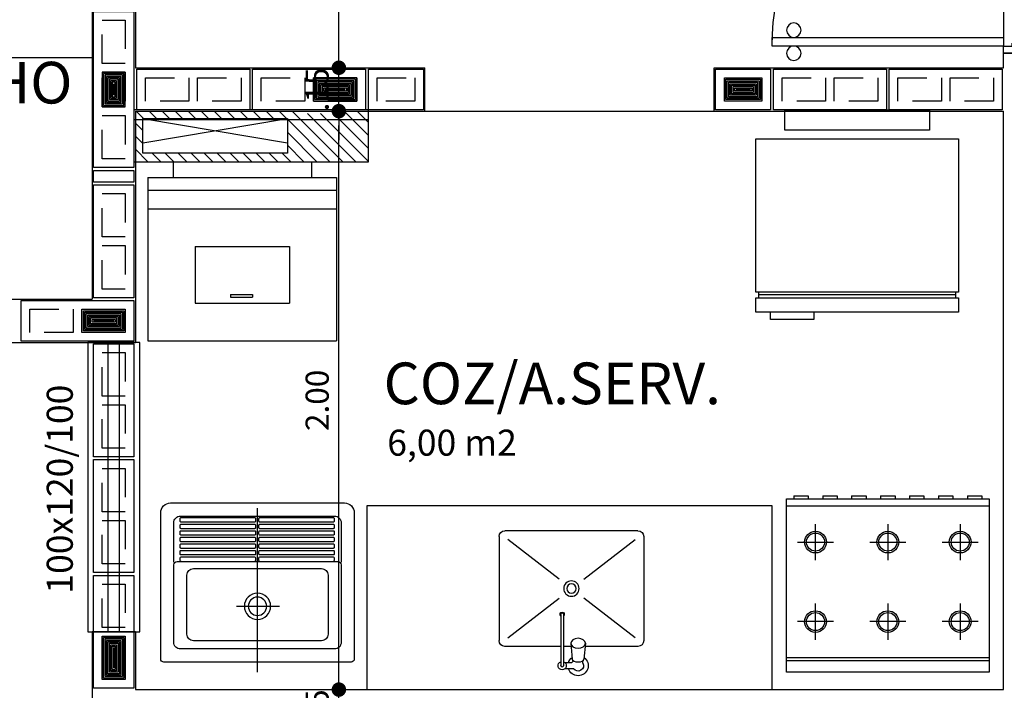
# Model space of a CAD drawing. Units: inches. Extents: x -83 to 695, y -82 to 223.
# Drawn here: x 27 to 31, y -50 to -48 of the extents above; entities that cross this region are included whole.
import ezdxf
from ezdxf.enums import TextEntityAlignment as Align

# ---------------------------------------------------------------- set-up
doc = ezdxf.new("R2010")
doc.units = ezdxf.units.IN
doc.header["$MEASUREMENT"] = 0
doc.linetypes.add('DASHDOT', pattern=[1, 0.5, -0.25, 0, -0.25])
doc.linetypes.add('ESTILO_TQS_0002', pattern=[0.4, 0.1, -0.3])
for name, color, linetype in [('200', 7, 'ESTILO_TQS_0002'), ('ARQ-BLOCO VEDAÇÃO', 8, 'Continuous'), ('ARQ-COTA', 10, 'Continuous'), ('ARQ-HACHURIA', 8, 'Continuous'), ('ARQ-LAY-OUT', 5, 'Continuous'), ('ARQ-LIMITE', 7, 'Continuous'), ('ARQ-LINHA', 8, 'Continuous'), ('ARQ-PAREDE', 4, 'Continuous'), ('ARQ-PORTA', 7, 'Continuous'), ('ARQ-SIMBOLOS', 3, 'Continuous'), ('ARQ-TEXTO', 3, 'Continuous'), ('ARQ-TITULO', 2, 'Continuous'), ('BLOCOS', 9, 'Continuous'), ('ENCHIMENTO BLOCO', 7, 'Continuous'), ('ESQUADRIA', 7, 'Continuous'), ('LINHA', 9, 'Continuous'), ('LYT', 5, 'Continuous'), ('MOBILIARIO', 5, 'Continuous'), ('PORTA', 7, 'Continuous'), ('PORTAL', 3, 'Continuous'), ('SAN', 5, 'Continuous'), ('SANFINAL', 9, 'Continuous'), ('SANHIDRO', 3, 'DASHDOT'), ('SOLEIRA', 9, 'Continuous'), ('TEXTO', 7, 'Continuous'), ('TITULO', 2, 'Continuous')]:
    doc.layers.add(name, color=color, linetype=linetype)
doc.styles.add('ARTE', font='simplex.shx')
doc.styles.add('Griffe', font='ARIAL.TTF')
doc.styles.add('Texto Carimbo', font='ARIAL.TTF')
doc.styles.add('Texto Cota', font='ARIAL.TTF')
doc.dimstyles.new('ARQ-1-50', dxfattribs={"dimtxt": 0.12, "dimasz": 0.07, "dimexe": 0.075, "dimexo": 0.1, "dimgap": 0.035, "dimtad": 1, "dimzin": 4, "dimdsep": 46, "dimtxsty": 'Texto Cota', "dimblk": 'DOT', "dimcen": 0.1, "dimclrd": 256, "dimclre": 256, "dimclrt": 3, "dimaunit": 1, "dimazin": 3, "dimtfac": 1.8, "dimtix": 1, "dimtmove": 2, "dimatfit": 1, "dimldrblk": 'DOT', "dimfxl": 0, "dimtolj": 1, "dimtzin": 4, "dimarcsym": 0})

# ---------------------------------------------------------------- blocks, each defined once
blk = doc.blocks.new('Ambiente')
at = {"layer": 'TEXTO', "style": 'Griffe'}
blk.add_attdef('A=X,00M2', (0.1137, -0.0892), '', height=0.075, dxfattribs=at)
at = {"layer": 'TITULO', "style": 'Griffe'}
blk.add_attdef('AMBIENTE', (0.1033, 0.0592), '', height=0.12, dxfattribs=at)
blk = doc.blocks.new('P-80d')
at = {"layer": 'LINHA'}
blk.add_arc((-0.025, 0.15), 0.8, 90, 180, dxfattribs=at)
at = {"layer": 'PORTA'}
blk.add_lwpolyline([(-0.055, 0.15), (-0.025, 0.15), (-0.025, 0.95), (-0.055, 0.95)], close=True, dxfattribs=at)
for centre in [(-0.08, 0.875), (0, 0.875)]:
    blk.add_circle(centre, 0.025, dxfattribs=at)
at = {"layer": 'PORTAL'}
for points in [[(-0.85, 0), (-0.85, 0.15), (-0.825, 0.15), (-0.825, 0.12), (-0.815, 0.12), (-0.815, 0)], [(0, 0), (0, 0.15), (-0.025, 0.15), (-0.025, 0.12), (-0.035, 0.12), (-0.035, 0)]]:
    blk.add_lwpolyline(points, close=True, dxfattribs=at)
at = {"layer": 'SOLEIRA'}
for p, q in [((-0.825, 0.15), (-0.025, 0.15)), ((-0.815, 0), (-0.035, 0))]:
    blk.add_line(p, q, dxfattribs=at)
blk = doc.blocks.new('TQ-13-S')
at = {"layer": 'SAN'}
blk.add_lwpolyline([(-0.265, -0.485), (0.265, -0.485, 0.414214), (0.295, -0.455), (0.295, -0.01, 0.414214), (0.285, 0), (-0.285, 0, 0.414214), (-0.295, -0.01), (-0.295, -0.455, 0.414214)], format="xyb", close=True, dxfattribs=at)
for points in [[(0.255, -0.2769), (0.255, -0.06, 0.414214), (0.235, -0.04), (-0.235, -0.04, 0.414214), (-0.255, -0.06), (-0.255, -0.2769)], [(-0.255, -0.2784), (-0.255, -0.2965, 0.414214), (-0.245, -0.3065), (-0.2325, -0.3065), (0.231, -0.3065), (0.245, -0.3065, 0.414214), (0.255, -0.2965), (0.255, -0.2784)]]:
    blk.add_lwpolyline(points, format="xyb", dxfattribs=at)
blk.add_circle((0, -0.17), 0.04, dxfattribs=at)
at = {"layer": 'SANFINAL'}
for p, q in [((-0.2355, -0.3095), (-0.2355, -0.3175)), ((-0.2325, -0.3205), (-0.009, -0.3205)), ((-0.006, -0.3175), (-0.006, -0.3095)), ((0.0045, -0.3095), (0.0045, -0.3175)), ((0.234, -0.3175), (0.234, -0.3095))]:
    blk.add_line(p, q, dxfattribs=at)
for points in [[(-0.195, -0.285), (0.195, -0.285, 0.414214), (0.215, -0.265), (0.215, -0.085, 0.414214), (0.195, -0.065), (-0.195, -0.065, 0.414214), (-0.215, -0.085), (-0.215, -0.265, 0.414214)], [(-0.2325, -0.3405), (-0.009, -0.3405, 0.414214), (-0.006, -0.3375), (-0.006, -0.3295, 0.414214), (-0.009, -0.3265), (-0.2325, -0.3265, 0.414214), (-0.2355, -0.3295), (-0.2355, -0.3375, 0.414214)], [(0.0075, -0.3405), (0.231, -0.3405, 0.414214), (0.234, -0.3375), (0.234, -0.3295, 0.414214), (0.231, -0.3265), (0.0075, -0.3265, 0.414214), (0.0045, -0.3295), (0.0045, -0.3375, 0.414214)], [(-0.2325, -0.3605), (-0.009, -0.3605, 0.414214), (-0.006, -0.3575), (-0.006, -0.3495, 0.414214), (-0.009, -0.3465), (-0.2325, -0.3465, 0.414214), (-0.2355, -0.3495), (-0.2355, -0.3575, 0.414214)], [(0.0075, -0.3605), (0.231, -0.3605, 0.414214), (0.234, -0.3575), (0.234, -0.3495, 0.414214), (0.231, -0.3465), (0.0075, -0.3465, 0.414214), (0.0045, -0.3495), (0.0045, -0.3575, 0.414214)], [(-0.2325, -0.3805), (-0.009, -0.3805, 0.414214), (-0.006, -0.3775), (-0.006, -0.3695, 0.414214), (-0.009, -0.3665), (-0.2325, -0.3665, 0.414214), (-0.2355, -0.3695), (-0.2355, -0.3775, 0.414214)], [(-0.2325, -0.4005), (-0.009, -0.4005, 0.414214), (-0.006, -0.3975), (-0.006, -0.3895, 0.414214), (-0.009, -0.3865), (-0.2325, -0.3865, 0.414214), (-0.2355, -0.3895), (-0.2355, -0.3975, 0.414214)], [(0.0075, -0.3805), (0.231, -0.3805, 0.414214), (0.234, -0.3775), (0.234, -0.3695, 0.414214), (0.231, -0.3665), (0.0075, -0.3665, 0.414214), (0.0045, -0.3695), (0.0045, -0.3775, 0.414214)], [(0.0075, -0.4005), (0.231, -0.4005, 0.414214), (0.234, -0.3975), (0.234, -0.3895, 0.414214), (0.231, -0.3865), (0.0075, -0.3865, 0.414214), (0.0045, -0.3895), (0.0045, -0.3975, 0.414214)], [(-0.2325, -0.4205), (-0.009, -0.4205, 0.414214), (-0.006, -0.4175), (-0.006, -0.4095, 0.414214), (-0.009, -0.4065), (-0.2325, -0.4065, 0.414214), (-0.2355, -0.4095), (-0.2355, -0.4175, 0.414214)], [(0.0075, -0.4205), (0.231, -0.4205, 0.414214), (0.234, -0.4175), (0.234, -0.4095, 0.414214), (0.231, -0.4065), (0.0075, -0.4065, 0.414214), (0.0045, -0.4095), (0.0045, -0.4175, 0.414214)], [(-0.2325, -0.4405), (-0.009, -0.4405, 0.414214), (-0.006, -0.4375), (-0.006, -0.4295, 0.414214), (-0.009, -0.4265), (-0.2325, -0.4265, 0.414214), (-0.2355, -0.4295), (-0.2355, -0.4375, 0.414214)], [(0.0075, -0.4405), (0.231, -0.4405, 0.414214), (0.234, -0.4375), (0.234, -0.4295, 0.414214), (0.231, -0.4265), (0.0075, -0.4265, 0.414214), (0.0045, -0.4295), (0.0045, -0.4375, 0.414214)]]:
    blk.add_lwpolyline(points, format="xyb", close=True, dxfattribs=at)
for points in [[(-0.255, -0.305), (-0.255, -0.425, 0.414214), (-0.235, -0.445)], [(-0.235, -0.445), (0.235, -0.445, 0.414214), (0.255, -0.425), (0.255, -0.305, 0.414214)]]:
    blk.add_lwpolyline(points, format="xyb", dxfattribs=at)
blk.add_lwpolyline([(0.0075, -0.3205), (0.231, -0.3205)], dxfattribs=at)
blk.add_circle((0, -0.17), 0.028, dxfattribs=at)
for centre, start, end in [((-0.2325, -0.3095), 90, 180), ((-0.2325, -0.3175), 180, 270), ((-0.009, -0.3095), 0, 90), ((-0.009, -0.3175), 270, 0), ((0.0075, -0.3095), 90, 180), ((0.0075, -0.3175), 180, 270), ((0.231, -0.3095), 0, 90), ((0.231, -0.3175), 270, 0)]:
    blk.add_arc(centre, 0.003, start, end, dxfattribs=at)
at = {"layer": 'SANHIDRO'}
for p, q in [((0, 0.0308), (0, -0.5204)), ((-0.0636, -0.17), (0.0666, -0.17))]:
    blk.add_line(p, q, dxfattribs=at)
at = {"flags": 3}
blk.add_attdef('CODIGO', text='', height=0.024, dxfattribs=at).set_placement((0, 0), align=Align.MIDDLE)
blk = doc.blocks.new('PINOX')
at = {"layer": 'MOBILIARIO'}
for p, q in [((0.1947, 0.2064), (0.1147, 0.2064)), ((0.4747, 0.2064), (0.1947, 0.2064)), ((0.0947, 0.1864), (0.0947, 0.0036)), ((0.1247, 0.1764), (0.2617, -0.0009)), ((0.3277, -0.0009), (0.4647, 0.1764)), ((0.4947, 0.1864), (0.4947, -0.2736)), ((0.1057, 0.0046), (0.0502, -0.0004)), ((0.037, -0.0036), (0.0456, -0.0036)), ((0.0177, -0.0361), (0.0177, -0.0656)), ((0.0377, -0.0467), (0.0377, -0.0643)), ((0.1057, -0.0454), (0.0502, -0.0404)), ((0.0947, -0.0444), (0.0947, -0.0704)), ((0.1947, -0.0704), (0.0283, -0.0704)), ((0.1947, -0.0804), (0.0283, -0.0804)), ((0.0947, -0.0804), (0.0947, -0.2736)), ((0.1247, -0.2636), (0.2617, -0.0863)), ((0.2056, -0.0704), (0.1947, -0.0704)), ((0.2056, -0.0804), (0.1947, -0.0804)), ((0.3277, -0.0863), (0.4647, -0.2636)), ((0.1947, -0.2936), (0.1147, -0.2936)), ((0.4747, -0.2936), (0.1947, -0.2936))]:
    blk.add_line(p, q, dxfattribs=at)
blk.add_lwpolyline([(0.1057, 0.0046), (0.1119, 0.0029), (0.1178, -0.0027), (0.1214, -0.0104), (0.1228, -0.0204), (0.1214, -0.0303), (0.1178, -0.0381), (0.1119, -0.0437), (0.1057, -0.0454), (0.0996, -0.0437), (0.0936, -0.0381), (0.09, -0.0303), (0.0886, -0.0204), (0.09, -0.0104), (0.0936, -0.0027), (0.0996, 0.0029)], close=True, dxfattribs=at)
blk.add_lwpolyline([(0.0502, -0.0404), (0.0471, -0.0392), (0.0437, -0.0345), (0.0417, -0.0285), (0.041, -0.0204), (0.0417, -0.0123), (0.0437, -0.0062), (0.0471, -0.0016), (0.0502, -0.0004)], dxfattribs=at)
for radius in [0.0266, 0.0163]:
    blk.add_circle((0.2947, -0.0436), radius, dxfattribs=at)
for centre, radius, start, end in [((0.1147, 0.1864), 0.02, 90, 180), ((0.4747, 0.1864), 0.02, 360, 90), ((0.0283, -0.0204), 0.0349, 36.1705, 252.2568), ((0.0283, -0.0204), 0.0189, 62.7367, 235.7375), ((0.0283, -0.0754), 0.0145, 20.161, 339.839), ((0.0477, -0.0467), 0.01, 102.8285, 180), ((0.0283, -0.0204), 0.0349, 285.5373, 323.9987), ((0.2056, -0.0754), 0.00738, 222.6559, 137.3441), ((0.0283, -0.0754), 0.005, 90.0037, 269.9963), ((0.2056, -0.0754), 0.005, 269.9935, 90.0065), ((0.1147, -0.2736), 0.02, 180, 270), ((0.4747, -0.2736), 0.02, 270, 360)]:
    blk.add_arc(centre, radius, start, end, dxfattribs=at)
blk = doc.blocks.new('Gelad-s')
for p, q in [((-0.34, 0.65), (-0.34, 0.63)), ((0.34, 0.63), (0.34, 0.65)), ((0.34, 0.64), (-0.34, 0.64))]:
    blk.add_line(p, q)
blk.add_lwpolyline([(-0.15, 0.7), (-0.15, 0.725), (-0.3, 0.725), (-0.3, 0.7)])
for points in [[(0.35, 0.65), (0.35, 0.7), (-0.35, 0.7), (-0.35, 0.65)], [(0.35, 0.63), (-0.35, 0.63), (-0.35, 0.1), (0.35, 0.1)], [(-0.25, 0), (0.25, 0), (0.25, 0.07), (-0.25, 0.07)]]:
    blk.add_lwpolyline(points, close=True)
blk = doc.blocks.new('FOGAO6-S')
for p, q in [((-0.35, -0.04), (0.35, -0.04)), ((-0.35, -0.05), (0.35, -0.05)), ((-0.25, -0.2375), (-0.25, -0.1125)), ((0, -0.2375), (0, -0.1125)), ((0.25, -0.1125), (0.25, -0.2375)), ((-0.3125, -0.175), (-0.1875, -0.175)), ((-0.0625, -0.175), (0.0625, -0.175)), ((0.1875, -0.175), (0.3125, -0.175)), ((-0.25, -0.5125), (-0.25, -0.3875)), ((0, -0.5125), (0, -0.3875)), ((0.25, -0.3875), (0.25, -0.5125)), ((0.25, -0.4125), (0.25, -0.4187)), ((-0.1875, -0.45), (-0.3125, -0.45)), ((0.0625, -0.45), (-0.0625, -0.45)), ((0.3125, -0.45), (0.1875, -0.45)), ((0.25, -0.4812), (0.25, -0.4875)), ((0.35, -0.575), (-0.35, -0.575)), ((-0.3249, -0.61), (-0.3249, -0.6)), ((-0.2749, -0.61), (-0.3249, -0.61)), ((-0.2749, -0.61), (-0.2749, -0.6)), ((-0.2249, -0.61), (-0.2249, -0.6)), ((-0.1749, -0.61), (-0.2249, -0.61)), ((-0.1749, -0.61), (-0.1749, -0.6)), ((-0.1249, -0.61), (-0.1249, -0.6)), ((-0.0749, -0.61), (-0.1249, -0.61)), ((-0.0749, -0.61), (-0.0749, -0.6)), ((-0.0249, -0.61), (-0.0249, -0.6)), ((0.0251, -0.61), (-0.0249, -0.61)), ((0.0251, -0.61), (0.0251, -0.6)), ((0.0751, -0.61), (0.0751, -0.6)), ((0.1251, -0.61), (0.0751, -0.61)), ((0.1251, -0.61), (0.1251, -0.6)), ((0.1751, -0.61), (0.1751, -0.6)), ((0.2251, -0.61), (0.1751, -0.61)), ((0.2251, -0.61), (0.2251, -0.6)), ((0.2751, -0.61), (0.2751, -0.6)), ((0.3251, -0.61), (0.2751, -0.61)), ((0.3251, -0.61), (0.3251, -0.6))]:
    blk.add_line(p, q)
blk.add_lwpolyline([(-0.35, 0), (0.35, 0), (0.35, -0.6), (-0.35, -0.6)], close=True)
for centre, radius in [((-0.25, -0.175), 0.0375), ((-0.25, -0.175), 0.0312), ((0, -0.175), 0.0375), ((0, -0.175), 0.0312), ((0.25, -0.175), 0.0375), ((0.25, -0.175), 0.0312), ((-0.25, -0.45), 0.0375), ((-0.25, -0.45), 0.0312), ((0, -0.45), 0.0375), ((0, -0.45), 0.0312), ((0.25, -0.45), 0.0375), ((0.25, -0.45), 0.0312)]:
    blk.add_circle(centre, radius)
blk = doc.blocks.new('_DOT')
at = {"color": 0, "linetype": 'ByBlock', "lineweight": -2}
blk.add_line((-0.5, 0), (-1, 0), dxfattribs=at)
at = {"color": 0, "linetype": 'ByBlock', "const_width": 0.5}
blk.add_lwpolyline([(-0.25, 0, 1), (0.25, 0, 1)], format="xyb", close=True, dxfattribs=at)
blk = doc.blocks.new('*D837')
at = {"linetype": 'ByBlock', "lineweight": -2}
for p, q in [((28.4887, -50.0092), (28.4887, -49.9592)), ((28.0857, -50.0592), (28.5637, -50.0592)), ((28.4887, -50.2092), (28.4887, -50.0592)), ((28.0857, -50.2092), (28.5637, -50.2092)), ((28.4887, -50.2592), (28.4887, -50.3092))]:
    blk.add_line(p, q, dxfattribs=at)
at = {"layer": 'DEFPOINTS', "linetype": 'ByBlock'}
for p in [(27.9857, -50.0592), (27.9857, -50.2092)]:
    blk.add_point(p, dxfattribs=at)
at = {"linetype": 'ByBlock', "lineweight": -2, "xscale": 0.05000000000000002, "yscale": 0.05000000000000002, "zscale": 0.05000000000000002}
for p, rotation in [((28.4887, -50.0592), 270), ((28.4887, -50.2092), 90)]:
    blk.add_blockref('_DOT', p, dxfattribs=dict(at, rotation=rotation))
at = {"color": 3, "linetype": 'ByBlock', "lineweight": -2, "insert": (28.4137, -50.1342), "char_height": 0.08, "attachment_point": 5, "rotation": 90, "style": 'ARTE'}
blk.add_mtext('\\A1;.15', dxfattribs=at)
blk = doc.blocks.new('DOT')
at = {"layer": 'TEXTO', "color": 0, "linetype": 'ByBlock'}
blk.add_line((-0.5, 0), (-1, 0), dxfattribs=at)
at = {"layer": 'TEXTO', "color": 0, "linetype": 'ByBlock', "const_width": 0.5}
blk.add_lwpolyline([(-0.25, 0, 1), (0.25, 0, 1)], format="xyb", close=True, dxfattribs=at)
blk = doc.blocks.new('*D838')
at = {"linetype": 'ByBlock', "lineweight": -2}
for p, q in [((28.0857, -48.0592), (28.5637, -48.0592)), ((28.4887, -50.0092), (28.4887, -48.1092)), ((28.0857, -50.0592), (28.5637, -50.0592))]:
    blk.add_line(p, q, dxfattribs=at)
at = {"layer": 'DEFPOINTS', "linetype": 'ByBlock'}
for p in [(27.9857, -48.0592), (27.9857, -50.0592)]:
    blk.add_point(p, dxfattribs=at)
at = {"linetype": 'ByBlock', "lineweight": -2, "xscale": 0.05000000000000002, "yscale": 0.05000000000000002, "zscale": 0.05000000000000002}
for p, rotation in [((28.4887, -48.0592), 90), ((28.4887, -50.0592), 270)]:
    blk.add_blockref('_DOT', p, dxfattribs=dict(at, rotation=rotation))
at = {"color": 3, "linetype": 'ByBlock', "lineweight": -2, "insert": (28.4137, -49.0592), "char_height": 0.08, "attachment_point": 5, "rotation": 90, "style": 'ARTE'}
blk.add_mtext('\\A1;2.00', dxfattribs=at)
blk = doc.blocks.new('*D839')
at = {"linetype": 'ByBlock', "lineweight": -2}
for p, q in [((28.4887, -47.8592), (28.4887, -47.8092)), ((28.0857, -47.9092), (28.5637, -47.9092)), ((28.4887, -48.0592), (28.4887, -47.9092)), ((28.0857, -48.0592), (28.5637, -48.0592)), ((28.4887, -48.1092), (28.4887, -48.1592))]:
    blk.add_line(p, q, dxfattribs=at)
at = {"layer": 'DEFPOINTS', "linetype": 'ByBlock'}
for p in [(27.9857, -47.9092), (27.9857, -48.0592)]:
    blk.add_point(p, dxfattribs=at)
at = {"linetype": 'ByBlock', "lineweight": -2, "xscale": 0.05000000000000002, "yscale": 0.05000000000000002, "zscale": 0.05000000000000002}
for p, rotation in [((28.4887, -47.9092), 270), ((28.4887, -48.0592), 90)]:
    blk.add_blockref('_DOT', p, dxfattribs=dict(at, rotation=rotation))
at = {"color": 3, "linetype": 'ByBlock', "lineweight": -2, "insert": (28.4137, -47.9842), "char_height": 0.08, "attachment_point": 5, "rotation": 90, "style": 'ARTE'}
blk.add_mtext('\\A1;.15', dxfattribs=at)
blk = doc.blocks.new('*D840')
at = {"linetype": 'ByBlock', "lineweight": -2}
for p, q in [((28.0857, -44.0092), (28.5637, -44.0092)), ((28.4887, -47.8592), (28.4887, -44.0592)), ((28.0857, -47.9092), (28.5637, -47.9092))]:
    blk.add_line(p, q, dxfattribs=at)
at = {"layer": 'DEFPOINTS', "linetype": 'ByBlock'}
for p in [(27.9857, -44.0092), (27.9857, -47.9092)]:
    blk.add_point(p, dxfattribs=at)
at = {"linetype": 'ByBlock', "lineweight": -2, "xscale": 0.05000000000000002, "yscale": 0.05000000000000002, "zscale": 0.05000000000000002}
for p, rotation in [((28.4887, -44.0092), 90), ((28.4887, -47.9092), 270)]:
    blk.add_blockref('_DOT', p, dxfattribs=dict(at, rotation=rotation))
at = {"color": 3, "linetype": 'ByBlock', "lineweight": -2, "insert": (28.4137, -45.9592), "char_height": 0.08, "attachment_point": 5, "rotation": 90, "style": 'ARTE'}
blk.add_mtext('\\A1;3.90', dxfattribs=at)
blk = doc.blocks.new('MLAV-S')
at = {"layer": 'LYT'}
for p, q in [((-0.2205, 0), (0.2205, 0)), ((-0.2205, 0), (-0.2205, -0.05)), ((0.2205, 0), (0.2205, -0.05)), ((-0.3002, -0.05), (0.2998, -0.05)), ((-0.3002, -0.05), (-0.3002, -0.57)), ((0.2998, -0.05), (0.2998, -0.57)), ((-0.3002, -0.09), (0.2998, -0.09)), ((-0.3002, -0.15), (0.2998, -0.15)), ((-0.1502, -0.27), (0.1498, -0.27)), ((-0.1502, -0.27), (-0.1502, -0.45)), ((0.1498, -0.27), (0.1498, -0.45)), ((-0.0372, -0.4225), (-0.0372, -0.4311)), ((-0.0372, -0.4225), (0.0322, -0.4225)), ((-0.0372, -0.4311), (0.0322, -0.4311)), ((0.0322, -0.4225), (0.0322, -0.4311)), ((-0.1502, -0.45), (0.1498, -0.45)), ((-0.3002, -0.57), (0.2998, -0.57))]:
    blk.add_line(p, q, dxfattribs=at)
blk = doc.blocks.new('P4015', base_point=(25680.181641, 5944.800293))
blk.add_lwpolyline([(25660.681641, 5937.800293), (25699.681641, 5937.800293), (25699.681641, 5951.800293), (25660.681641, 5951.800293), (25660.681641, 5937.800293)])
at = {"layer": '200'}
for points in [[(25663.681641, 5940.800293), (25678.681641, 5940.800293), (25678.681641, 5948.800293), (25663.681641, 5948.800293), (25663.681641, 5940.800293)], [(25681.681641, 5940.800293), (25696.681641, 5940.800293), (25696.681641, 5948.800293), (25681.681641, 5948.800293), (25681.681641, 5940.800293)]]:
    blk.add_lwpolyline(points, dxfattribs=at)
blk = doc.blocks.new('P2015', base_point=(25680.181641, 5944.800293))
blk.add_lwpolyline([(25670.681641, 5937.800293), (25689.681641, 5937.800293), (25689.681641, 5951.800293), (25670.681641, 5951.800293), (25670.681641, 5937.800293)])
at = {"layer": '200'}
blk.add_lwpolyline([(25673.681641, 5940.800293), (25686.681641, 5940.800293), (25686.681641, 5948.800293), (25673.681641, 5948.800293), (25673.681641, 5940.800293)], dxfattribs=at)
blk = doc.blocks.new('P5515', base_point=(25680.181641, 5944.800293))
blk.add_lwpolyline([(25653.181641, 5937.800293), (25707.181641, 5937.800293), (25707.181641, 5951.800293), (25653.181641, 5951.800293), (25653.181641, 5937.800293)])
at = {"layer": '200'}
for points in [[(25656.181641, 5940.800293), (25671.181641, 5940.800293), (25671.181641, 5948.800293), (25656.181641, 5948.800293), (25656.181641, 5940.800293)], [(25674.181641, 5940.800293), (25686.181641, 5940.800293), (25686.181641, 5948.800293), (25674.181641, 5948.800293), (25674.181641, 5940.800293)], [(25689.181641, 5940.800293), (25704.181641, 5940.800293), (25704.181641, 5948.800293), (25689.181641, 5948.800293), (25689.181641, 5940.800293)]]:
    blk.add_lwpolyline(points, dxfattribs=at)
blk = doc.blocks.new('P0515', base_point=(1857.046743, 1070.841149))
blk.add_lwpolyline([(1859.046743, 1063.841149), (1855.046743, 1063.841149), (1855.046743, 1077.841149), (1859.046743, 1077.841149), (1859.046743, 1063.841149)])
blk = doc.blocks.new('GT', base_point=(50579.069459, 31114.226665))
at = {"layer": 'ENCHIMENTO BLOCO'}
for p, q in [((50576.569459, 31111.726665), (50573.569459, 31111.726665)), ((50573.569459, 31111.726665), (50573.569459, 31104.726665)), ((50576.569459, 31104.726665), (50576.569459, 31111.726665)), ((50573.569459, 31104.726665), (50576.569459, 31104.726665))]:
    blk.add_line(p, q, dxfattribs=at)
for points in [[(50571.069459, 31102.226665), (50579.069459, 31102.226665), (50579.069459, 31114.226665), (50571.069459, 31114.226665), (50571.069459, 31102.226665)], [(50571.569459, 31102.726665), (50578.569459, 31102.726665), (50578.569459, 31113.726665), (50571.569459, 31113.726665), (50571.569459, 31102.726665)], [(50571.569459, 31102.726665), (50578.569459, 31102.726665), (50578.569459, 31113.726665), (50571.569459, 31113.726665), (50571.569459, 31102.726665)], [(50572.069459, 31103.226665), (50578.069459, 31103.226665), (50578.069459, 31113.226665), (50572.069459, 31113.226665), (50572.069459, 31103.226665)], [(50572.569459, 31103.726665), (50577.569459, 31103.726665), (50577.569459, 31112.726665), (50572.569459, 31112.726665), (50572.569459, 31103.726665)], [(50573.069459, 31104.226665), (50577.069459, 31104.226665), (50577.069459, 31112.226665), (50573.069459, 31112.226665), (50573.069459, 31104.226665)], [(50574.069459, 31105.226665), (50576.069459, 31105.226665), (50576.069459, 31111.226665), (50574.069459, 31111.226665), (50574.069459, 31105.226665)], [(50574.569459, 31105.726665), (50575.569459, 31105.726665), (50575.569459, 31110.726665), (50574.569459, 31110.726665), (50574.569459, 31105.726665)], [(50575.069459, 31106.226665), (50575.069459, 31106.226665), (50575.069459, 31110.226665), (50575.069459, 31110.226665), (50575.069459, 31106.226665)]]:
    blk.add_lwpolyline(points, dxfattribs=at)
blk = doc.blocks.new('GG', base_point=(64058.475221, 19076.822551))
at = {"layer": 'ENCHIMENTO BLOCO'}
for points in [[(64058.475221, 19076.822551), (64066.475221, 19076.822551), (64066.475221, 19091.822551), (64058.475221, 19091.822551), (64058.475221, 19076.822551)], [(64058.975221, 19077.322551), (64065.975221, 19077.322551), (64065.975221, 19091.322551), (64058.975221, 19091.322551), (64058.975221, 19077.322551)], [(64059.475221, 19077.822551), (64065.475221, 19077.822551), (64065.475221, 19090.822551), (64059.475221, 19090.822551), (64059.475221, 19077.822551)], [(64059.975221, 19078.322551), (64064.975221, 19078.322551), (64064.975221, 19090.322551), (64059.975221, 19090.322551), (64059.975221, 19078.322551)], [(64060.475221, 19078.822551), (64064.475221, 19078.822551), (64064.475221, 19089.822551), (64060.475221, 19089.822551), (64060.475221, 19078.822551)], [(64060.975221, 19079.322551), (64063.975221, 19079.322551), (64063.975221, 19089.322551), (64060.975221, 19089.322551), (64060.975221, 19079.322551)], [(64061.475221, 19079.822551), (64063.475221, 19079.822551), (64063.475221, 19088.822551), (64061.475221, 19088.822551), (64061.475221, 19079.822551)], [(64061.975221, 19080.322551), (64062.975221, 19080.322551), (64062.975221, 19088.322551), (64061.975221, 19088.322551), (64061.975221, 19080.322551)], [(64062.475221, 19080.822551), (64062.475221, 19080.822551), (64062.475221, 19087.822551), (64062.475221, 19087.822551), (64062.475221, 19080.822551)]]:
    blk.add_lwpolyline(points, dxfattribs=at)
blk = doc.blocks.new('GM', base_point=(64142.805299, 18752.598918))
at = {"layer": 'ENCHIMENTO BLOCO'}
for points in [[(64142.805299, 18752.598918), (64150.805299, 18752.598918), (64150.805299, 18765.598918), (64142.805299, 18765.598918), (64142.805299, 18752.598918)], [(64143.305299, 18753.098918), (64150.305299, 18753.098918), (64150.305299, 18765.098918), (64143.305299, 18765.098918), (64143.305299, 18753.098918)], [(64143.305299, 18753.098918), (64150.305299, 18753.098918), (64150.305299, 18765.098918), (64143.305299, 18765.098918), (64143.305299, 18753.098918)], [(64143.805299, 18753.598918), (64149.805299, 18753.598918), (64149.805299, 18764.598918), (64143.805299, 18764.598918), (64143.805299, 18753.598918)], [(64144.305299, 18754.098918), (64149.305299, 18754.098918), (64149.305299, 18764.098918), (64144.305299, 18764.098918), (64144.305299, 18754.098918)], [(64144.805299, 18754.598918), (64148.805299, 18754.598918), (64148.805299, 18763.598918), (64144.805299, 18763.598918), (64144.805299, 18754.598918)], [(64145.305299, 18755.098918), (64148.305299, 18755.098918), (64148.305299, 18763.098918), (64145.305299, 18763.098918), (64145.305299, 18755.098918)], [(64145.805299, 18755.598918), (64147.805299, 18755.598918), (64147.805299, 18762.598918), (64145.805299, 18762.598918), (64145.805299, 18755.598918)], [(64146.305299, 18756.098918), (64147.305299, 18756.098918), (64147.305299, 18762.098918), (64146.305299, 18762.098918), (64146.305299, 18756.098918)], [(64146.805299, 18756.598918), (64146.805299, 18756.598918), (64146.805299, 18761.598918), (64146.805299, 18761.598918), (64146.805299, 18756.598918)]]:
    blk.add_lwpolyline(points, dxfattribs=at)

msp = doc.modelspace()

# ---------------------------------------------------------------- hatches: boundary and pattern name
at = {"layer": 'ARQ-HACHURIA'}
h = msp.add_hatch(dxfattribs=at)
h.set_pattern_fill('ANSI31-METRIC', color=256, scale=0.01, style=0)
h.set_pattern_definition([(315, (44.368755, 3.116573), (-0.02245064, -0.02245064), [])])
h.paths.add_polyline_path([(28.1166, -48.08421), (27.81069, -48.08421), (27.81069, -48.20421), (28.1166, -48.20421), (28.1166, -48.23421), (27.78569, -48.23421), (27.78569, -48.05921), (28.1166, -48.05921)])
h.paths.add_polyline_path([(28.59069, -48.05921), (28.59069, -48.23421), (28.1166, -48.23421), (28.1166, -48.20421), (28.31069, -48.20421), (28.31069, -48.08421), (28.1166, -48.08421), (28.1166, -48.05921), (28.3537, -48.05921), (28.3537, -48.06771), (28.4537, -48.06771), (28.4537, -48.05921)])

# ---------------------------------------------------------------- linework, layer by layer
at = {"layer": 'ARQ-BLOCO VEDAÇÃO'}
msp.add_lwpolyline([(28.59069, -48.05421), (27.78069, -48.05421), (27.78069, -48.23421), (28.59069, -48.23421), (28.59069, -48.05421)], dxfattribs=at)
at = {"layer": 'ARQ-LAY-OUT', "flags": 128}
msp.add_lwpolyline([(29.98569, -50.05921), (29.98569, -49.42421), (28.58569, -49.42421), (28.58569, -50.05921)], dxfattribs=at)
at = {"layer": 'ARQ-LIMITE'}
msp.add_line((26.43569, -47.87421), (27.63569, -47.87421), dxfattribs=at)
at = {"layer": 'ARQ-LINHA'}
for p, q in [((27.81069, -48.08421), (28.31069, -48.16921)), ((27.81069, -48.16921), (28.31069, -48.08421))]:
    msp.add_line(p, q, dxfattribs=at)
for points in [[(28.59069, -48.08921), (27.78069, -48.08921), (27.78069, -48.23421), (28.59069, -48.23421), (28.59069, -48.08921)], [(27.81069, -48.08421), (28.31069, -48.08421), (28.31069, -48.20421), (27.81069, -48.20421), (27.81069, -48.08421)]]:
    msp.add_lwpolyline(points, dxfattribs=at)
at = {"layer": 'ARQ-PAREDE'}
for p, q in [((27.78569, -46.50921), (27.78569, -47.90921)), ((27.63569, -46.60921), (27.63569, -48.70921)), ((30.78569, -47.90921), (30.78569, -47.85921)), ((30.78569, -47.85921), (30.93569, -47.85921)), ((27.78569, -47.90921), (28.78569, -47.90921)), ((28.78569, -48.05921), (28.78569, -47.90921)), ((29.78569, -47.90921), (30.78569, -47.90921)), ((29.78569, -48.05921), (29.78569, -47.90921)), ((27.78569, -48.05921), (28.78569, -48.05921)), ((27.78569, -48.05921), (27.78569, -48.85921)), ((29.78569, -48.05921), (30.78569, -48.05921)), ((30.78569, -50.05921), (30.78569, -48.05921)), ((27.18569, -48.70921), (27.63569, -48.70921)), ((27.18569, -48.85921), (27.78569, -48.85921)), ((27.78569, -49.85921), (27.63569, -49.85921)), ((27.63569, -49.85921), (27.63569, -50.13421)), ((27.78569, -49.85921), (27.78569, -50.05921)), ((27.78569, -50.05921), (30.78569, -50.05921))]:
    msp.add_line(p, q, dxfattribs=at)
at = {"layer": 'BLOCOS'}
msp.add_line((28.78569, -48.05921), (29.78569, -48.05921), dxfattribs=at)
at = {"layer": 'ESQUADRIA'}
for points in [[(27.62069, -48.85921), (27.62069, -49.85921), (27.80069, -49.85921), (27.80069, -48.85921), (27.62069, -48.85921)], [(27.69069, -48.85921), (27.69069, -49.85921), (27.73069, -49.85921), (27.73069, -48.85921), (27.69069, -48.85921)]]:
    msp.add_lwpolyline(points, dxfattribs=at)

# ---------------------------------------------------------------- block references
at = {"layer": 'ARQ-LAY-OUT', "xscale": -1}
for name, p, rotation in [('Gelad-s', (30.2797, -48.05467), 180), ('PINOX', (29.33577, -50.00466), 270)]:
    msp.add_blockref(name, p, dxfattribs=dict(at, rotation=rotation))
at = {"layer": 'ARQ-LAY-OUT', "xscale": 1.08604845446948, "yscale": 1.08604845446948, "zscale": 1.086048454469507}
msp.add_blockref('MLAV-S', (28.155, -48.23421), dxfattribs=at)
at = {"layer": 'ARQ-LAY-OUT', "xscale": -1.134020618556701, "yscale": 1.134020618556701, "zscale": 1.134020618556701, "rotation": 180}
msp.add_blockref('TQ-13-S', (28.2074, -49.96395), dxfattribs=at)
at = {"layer": 'ARQ-LAY-OUT', "rotation": 180}
msp.add_blockref('FOGAO6-S', (30.38569, -49.99921), dxfattribs=at)
at = {"layer": 'ARQ-PORTA', "xscale": -1, "rotation": 90}
msp.add_blockref('P-80d', (30.93569, -47.85921), dxfattribs=at)
at = {"layer": 'ARQ-SIMBOLOS'}
ref = msp.add_blockref('Ambiente', (26.7647, -48.10381), dxfattribs=dict(at, xscale=1.2, yscale=1.2, zscale=0.7999999999999999))
ref.add_attrib('A=X,00M2', '2,51 m2', (26.90118, -48.21083), dxfattribs={"layer": 'ARQ-TEXTO', "height": 0.09, "style": 'Griffe'})
ref.add_attrib('AMBIENTE', 'BANHO', (26.88862, -48.03276), dxfattribs={"layer": 'ARQ-TITULO', "height": 0.144, "style": 'Griffe'})
ref = msp.add_blockref('Ambiente', (28.51932, -49.14344), dxfattribs=dict(at, xscale=1.2, yscale=1.2, zscale=0.7999999999999999))
ref.add_attrib('A=X,00M2', '6,00 m2', (28.6558, -49.25046), dxfattribs={"layer": 'ARQ-TEXTO', "height": 0.09, "style": 'Griffe'})
ref.add_attrib('AMBIENTE', 'COZ/A.SERV.', (28.64324, -49.0724), dxfattribs={"layer": 'ARQ-TITULO', "height": 0.144, "style": 'Griffe'})
at = {"layer": 'BLOCOS', "yscale": 0.01, "zscale": 0.01}
for name, p, xscale, rotation in [('P5515', (27.71069, -47.98421), -0.01, 270), ('P2015', (28.68569, -47.98421), -0.01, 180), ('P2015', (29.88569, -47.98421), -0.01, 180), ('P0515', (27.71069, -48.28421), 0.01, 270), ('P4015', (27.71069, -48.50921), -0.01, 270), ('P4015', (27.58569, -48.78421), -0.01, 180), ('P4015', (27.71069, -49.05921), -0.01, 270), ('P4015', (27.71069, -49.45921), -0.01, 270), ('P4015', (27.71069, -49.85921), -0.01, 270)]:
    msp.add_blockref(name, p, dxfattribs=dict(at, xscale=xscale, rotation=rotation))
at = {"layer": 'BLOCOS', "xscale": -0.01, "yscale": 0.01, "zscale": 0.01}
for p in [(27.98569, -47.98421), (28.38569, -47.98421), (30.18569, -47.98421), (30.58569, -47.98421)]:
    msp.add_blockref('P4015', p, dxfattribs=at)
at = {"layer": 'ENCHIMENTO BLOCO', "yscale": 0.01, "zscale": 0.01}
for name, p, xscale, rotation in [('GT', (27.67069, -48.04421), 0.01, 180), ('GG', (28.55069, -48.02421), 0.01, 90), ('GM', (29.95069, -47.94421), -0.01, 90), ('GG', (27.75069, -48.74421), -0.01, 90)]:
    msp.add_blockref(name, p, dxfattribs=dict(at, xscale=xscale, rotation=rotation))
at = {"layer": 'ENCHIMENTO BLOCO', "xscale": -0.01, "yscale": 0.01, "zscale": 0.01}
msp.add_blockref('GG', (27.75069, -50.02421), dxfattribs=at)

# ---------------------------------------------------------------- texts
at = {"layer": 'ARQ-TEXTO', "style": 'Texto Carimbo'}
msp.add_text('100x120/100', height=0.09, rotation=90, dxfattribs=at).set_placement((27.56921, -49.72745))

# ---------------------------------------------------------------- dimensions: what is measured, and where the dimension line sits
at = {"layer": 'ARQ-COTA'}
for base, p1, p2, picture, middle in [((28.4887, -44.00921), (27.98569, -47.90921), (27.98569, -44.00921), '*D840', (28.4137, -45.95921)), ((28.4887, -47.90921), (27.98569, -48.05921), (27.98569, -47.90921), '*D839', (28.4137, -47.98421)), ((28.4887, -48.05921), (27.98569, -50.05921), (27.98569, -48.05921), '*D838', (28.4137, -49.05921)), ((28.4887, -50.05921), (27.98569, -50.20921), (27.98569, -50.05921), '*D837', (28.4137, -50.13421))]:
    dim = msp.add_linear_dim(base=base, p1=p1, p2=p2, angle=90, dimstyle='ARQ-1-50', override={"dimtxt": 0.08, "dimasz": 0.05, "dimpost": '<>', "dimtxsty": 'ARTE', "dimblk1": 'DOT', "dimblk2": 'DOT', "dimtmove": 0, "dimatfit": 0}, dxfattribs=at)
    dim.commit()
    dim.dimension.update_dxf_attribs({"geometry": picture, "text_midpoint": middle, "text_rotation": 90})

doc.saveas('drawing.dxf')
